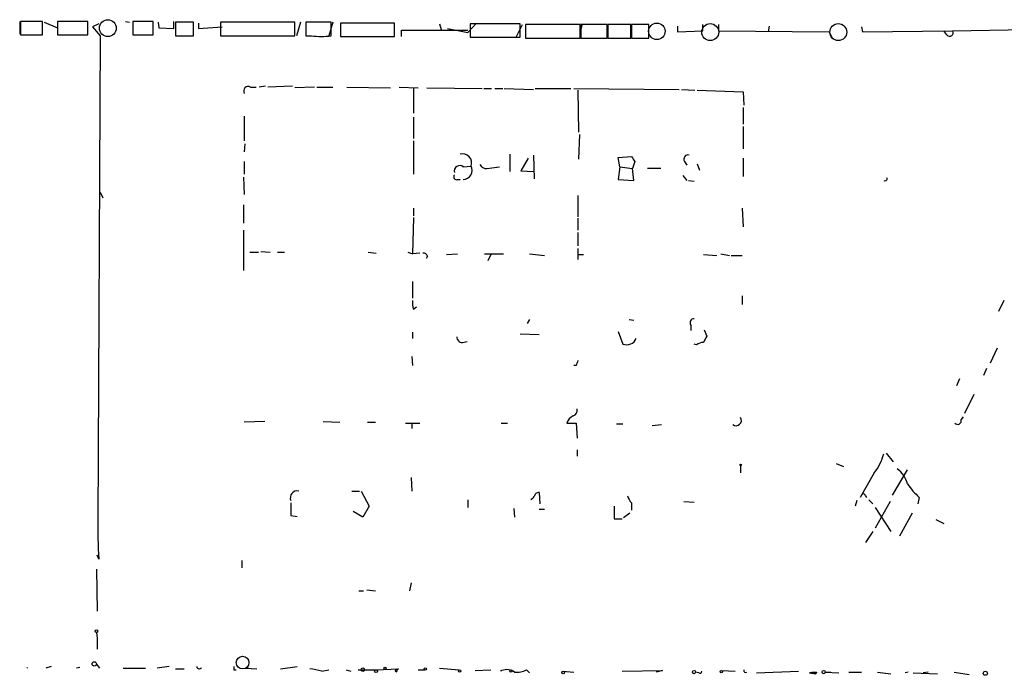
# Model space of a CAD drawing. Extents: x 0 to 739, y 338 to 1211.
# Drawn here: x 137 to 243, y 350 to 420 of the extents above; entities that cross this region are included whole.
import ezdxf

# ---------------------------------------------------------------- set-up
doc = ezdxf.new("R2010")
doc.units = 0
doc.header["$MEASUREMENT"] = 0
doc.layers.add('MAIN', color=5, linetype='CONTINUOUS')

msp = doc.modelspace()

# ---------------------------------------------------------------- linework, layer by layer
at = {"layer": 'MAIN'}
for p, q in [((137.3293, 420.0369), (137.3293, 418.6823)), ((139.7847, 420.0369), (137.414, 420.0369)), ((137.414, 420.0369), (137.414, 418.5976)), ((139.7847, 418.5976), (139.7847, 420.0369)), ((139.954, 419.9523), (141.3933, 419.3596)), ((144.6107, 420.0369), (141.3933, 420.0369)), ((141.3933, 420.0369), (141.3933, 418.5976)), ((144.6107, 418.5976), (144.6107, 420.0369)), ((145.796, 419.7829), (145.1187, 419.4443)), ((148.6747, 420.0369), (149.098, 419.9523)), ((151.638, 420.0369), (149.4367, 420.0369)), ((149.4367, 420.0369), (149.4367, 418.5976)), ((151.638, 418.5976), (151.638, 420.0369)), ((152.146, 419.9523), (152.2307, 419.3596)), ((153.8393, 419.2749), (153.8393, 420.0369)), ((155.956, 419.9523), (154.0087, 419.9523)), ((154.0087, 419.9523), (154.0087, 418.5129)), ((155.956, 418.5129), (155.956, 419.9523)), ((156.464, 419.8676), (156.464, 419.2749)), ((166.7933, 419.9523), (158.8347, 419.9523)), ((158.8347, 419.9523), (158.8347, 418.5129)), ((166.7933, 418.5129), (166.7933, 419.9523)), ((167.386, 419.9523), (166.9627, 418.5129)), ((170.688, 419.9523), (167.9787, 419.9523)), ((167.9787, 419.9523), (167.9787, 418.5129)), ((170.8573, 419.9523), (170.434, 418.5129)), ((170.688, 418.5129), (170.688, 419.9523)), ((177.4613, 419.8676), (171.704, 419.8676)), ((171.704, 419.8676), (171.704, 418.4283)), ((177.4613, 418.4283), (177.4613, 419.8676)), ((182.2873, 419.7829), (182.4567, 419.1903)), ((185.3353, 418.8516), (186.2667, 419.8676)), ((190.9233, 419.7829), (185.5893, 419.7829)), ((185.5893, 419.7829), (185.5893, 418.3436)), ((190.9233, 418.3436), (190.9233, 419.7829)), ((197.4427, 419.1056), (197.612, 419.7829)), ((145.1187, 419.4443), (145.9653, 418.5129)), ((145.1187, 419.4443), (145.9653, 418.5129)), ((152.2307, 419.3596), (153.8393, 419.2749)), ((156.464, 419.2749), (159.004, 419.4443)), ((178.2233, 418.4283), (178.2233, 419.1056)), ((178.2233, 419.1056), (185.3353, 419.1056)), ((183.134, 419.2749), (185.3353, 418.8516)), ((190.5, 418.3436), (191.1773, 419.6983)), ((197.358, 419.6983), (191.516, 419.6983)), ((191.516, 419.6983), (191.516, 418.2589)), ((197.358, 418.2589), (197.358, 419.6983)), ((200.2367, 419.6983), (197.4427, 419.6983)), ((197.4427, 419.6983), (197.4427, 418.2589)), ((200.2367, 418.2589), (200.2367, 419.6983)), ((202.7767, 419.6983), (200.3213, 419.6983)), ((200.3213, 419.6983), (200.3213, 418.2589)), ((202.7767, 418.2589), (202.7767, 419.6983)), ((204.724, 419.6983), (202.8613, 419.6983)), ((202.8613, 419.6983), (202.8613, 418.2589)), ((204.724, 418.2589), (204.724, 419.6983)), ((207.772, 419.5289), (207.772, 418.9363)), ((207.772, 418.9363), (210.4813, 419.0209)), ((210.4813, 419.0209), (210.4813, 419.6983)), ((212.1747, 419.6983), (212.1747, 419.0209)), ((212.1747, 419.0209), (224.028, 418.9363)), ((217.5933, 419.5289), (217.5087, 418.9363)), ((224.028, 418.9363), (224.3667, 418.1743)), ((227.4993, 419.4443), (227.584, 418.9363)), ((227.584, 418.9363), (237.236, 419.0209)), ((236.6433, 418.5976), (236.3047, 419.0209)), ((237.236, 419.0209), (256.6247, 419.3596)), ((137.414, 418.5976), (139.7847, 418.5976)), ((141.3933, 418.5976), (144.6107, 418.5976)), ((145.9653, 418.5129), (145.7113, 366.4429)), ((149.4367, 418.5976), (151.638, 418.5976)), ((154.0087, 418.5129), (155.956, 418.5129)), ((158.8347, 418.5129), (166.7933, 418.5129)), ((167.9787, 418.5129), (168.5713, 418.5129)), ((171.704, 418.4283), (177.4613, 418.4283)), ((185.5893, 418.3436), (190.9233, 418.3436)), ((191.516, 418.2589), (197.358, 418.2589)), ((197.4427, 418.2589), (200.2367, 418.2589)), ((200.3213, 418.2589), (202.7767, 418.2589)), ((202.8613, 418.2589), (204.724, 418.2589)), ((203.1153, 418.2589), (203.962, 418.2589)), ((162.052, 413.0096), (162.6447, 413.0096)), ((163.6607, 413.0943), (162.9833, 413.0096)), ((166.5393, 413.0943), (163.9147, 413.0096)), ((168.91, 413.0096), (166.7933, 412.9249)), ((169.164, 413.0096), (170.8573, 413.0096)), ((172.3813, 413.0096), (177.038, 412.9249)), ((177.9693, 413.0096), (180.0013, 412.9249)), ((179.4933, 412.8403), (179.4933, 410.2156)), ((180.9327, 412.9249), (186.8593, 412.8403)), ((187.0287, 412.8403), (187.8753, 412.8403)), ((188.214, 412.8403), (189.0607, 412.8403)), ((189.23, 412.8403), (192.3627, 412.7556)), ((192.532, 412.8403), (196.342, 412.8403)), ((196.6807, 412.8403), (207.9413, 412.7556)), ((197.104, 412.6709), (197.1887, 408.1836)), ((208.1953, 412.7556), (209.6347, 412.6709)), ((209.8887, 412.6709), (214.7993, 412.5016)), ((214.7993, 412.5016), (214.884, 411.0623)), ((214.7993, 410.8083), (214.7993, 409.0303)), ((161.3747, 409.8769), (161.3747, 407.2523)), ((179.4933, 409.7923), (179.4933, 407.5063)), ((214.7993, 408.7763), (214.7993, 406.4056)), ((179.4933, 407.2523), (179.4933, 403.6963)), ((197.2733, 407.9296), (197.1887, 405.3049)), ((161.4593, 406.9136), (161.3747, 406.0669)), ((161.3747, 405.0509), (161.3747, 403.6963)), ((189.8227, 405.8129), (189.8227, 403.9503)), ((191.77, 405.3896), (191.008, 404.0349)), ((192.3627, 405.7283), (192.4473, 403.1883)), ((201.422, 405.4743), (202.8613, 405.5589)), ((201.5913, 404.4583), (201.422, 405.4743)), ((203.2, 405.0509), (202.946, 404.2889)), ((208.534, 405.0509), (208.788, 404.6276)), ((214.7993, 405.3896), (214.7993, 403.4423)), ((184.8273, 404.4583), (185.674, 404.5429)), ((187.3673, 404.2889), (188.722, 404.4583)), ((191.008, 404.0349), (192.3627, 403.9503)), ((201.5913, 404.4583), (201.422, 403.1036)), ((201.5913, 404.4583), (202.946, 404.2889)), ((203.1153, 403.0189), (202.946, 404.2889)), ((205.994, 404.2889), (204.5547, 404.2889)), ((209.8887, 404.7969), (210.1427, 404.1196)), ((161.29, 403.3576), (161.3747, 401.4949)), ((184.2347, 403.1036), (184.4887, 403.1036)), ((201.422, 403.1036), (203.1153, 403.0189)), ((208.3647, 403.5269), (208.788, 403.0189)), ((208.9573, 403.0189), (209.55, 402.9343)), ((145.9653, 401.7489), (146.2193, 401.1563)), ((197.104, 401.4103), (197.104, 399.1243)), ((161.29, 400.3943), (161.29, 398.4469)), ((179.4933, 400.0556), (179.4933, 399.2089)), ((214.7147, 400.0556), (214.7993, 398.0236)), ((179.4933, 399.0396), (179.4087, 395.1449)), ((197.104, 398.9549), (197.104, 397.6849)), ((161.29, 397.6849), (161.29, 393.3669)), ((197.104, 397.4309), (197.104, 395.9916)), ((197.104, 395.7376), (197.104, 394.5523)), ((161.9673, 395.3143), (162.8987, 395.3143)), ((163.1527, 395.3989), (164.1687, 395.3143)), ((164.9307, 395.3143), (165.6927, 395.3143)), ((174.6673, 395.3143), (175.514, 395.2296)), ((178.9007, 395.3143), (179.4087, 395.1449)), ((180.1707, 395.2296), (179.4087, 395.1449)), ((181.0173, 394.8909), (180.848, 394.6369)), ((183.0493, 395.0603), (184.2347, 395.1449)), ((187.1133, 395.1449), (189.1453, 395.1449)), ((187.7907, 395.0603), (187.452, 394.3829)), ((191.9393, 395.1449), (193.548, 394.9756)), ((197.104, 395.0603), (197.6967, 395.0603)), ((210.566, 395.0603), (212.0053, 394.9756)), ((212.4287, 395.1449), (213.36, 394.9756)), ((213.5293, 394.9756), (214.7147, 394.9756)), ((179.4087, 392.1816), (179.4087, 390.4036)), ((214.7147, 390.6576), (214.7147, 389.7263)), ((179.4933, 389.2183), (179.832, 389.4723)), ((242.7393, 390.1496), (242.1467, 388.9643)), ((191.9393, 388.1176), (191.6853, 387.6943)), ((202.6073, 388.1176), (203.1153, 388.0329)), ((209.2113, 387.5249), (209.2113, 386.9323)), ((210.6507, 387.0169), (210.9047, 386.3396)), ((179.4087, 386.7629), (179.4087, 386.0856)), ((190.9233, 386.5936), (192.9553, 386.5089)), ((201.422, 386.8476), (201.93, 385.4929)), ((184.7427, 385.6623), (185.2507, 385.7469)), ((209.804, 385.4083), (209.55, 385.4929)), ((241.3, 383.4609), (242.062, 385.0696)), ((179.324, 384.1383), (179.4087, 383.2069)), ((196.9347, 383.2069), (196.6807, 383.2069)), ((240.8767, 382.8683), (240.538, 382.1063)), ((237.998, 381.7676), (237.6593, 381.0056)), ((239.522, 380.0743), (238.506, 378.0423)), ((238.1673, 377.3649), (238.4213, 377.7036)), ((163.576, 377.1956), (161.3747, 377.1109)), ((169.8413, 377.1956), (171.6193, 377.1109)), ((174.5827, 377.1109), (175.4293, 377.1109)), ((178.6467, 377.0263), (180.1707, 377.0263)), ((179.324, 377.0263), (179.324, 376.4336)), ((188.8913, 377.0263), (189.5687, 377.0263)), ((195.9187, 377.0263), (196.9347, 377.0263)), ((196.9347, 377.0263), (197.0193, 375.4176)), ((201.2527, 376.9416), (201.93, 376.9416)), ((205.0627, 376.7723), (206.0787, 376.8569)), ((197.0193, 374.1476), (197.0193, 373.4703)), ((230.124, 373.8089), (230.886, 372.8776)), ((214.5453, 372.4543), (214.5453, 371.6923)), ((224.79, 372.7083), (225.552, 372.3696)), ((228.854, 371.6923), (227.33, 369.0676)), ((230.8013, 369.3216), (232.41, 372.0309)), ((179.2393, 371.1843), (179.324, 369.7449)), ((172.8893, 369.7449), (173.736, 369.7449)), ((173.9053, 369.7449), (174.752, 368.1363)), ((192.9553, 369.5756), (193.04, 368.3903)), ((227.9227, 369.2369), (228.0073, 369.0676)), ((174.752, 368.1363), (174.0747, 366.9509)), ((185.3353, 368.8136), (185.3353, 367.9669)), ((202.8613, 368.4749), (202.8613, 367.7129)), ((208.4493, 368.6443), (209.55, 368.5596)), ((226.9913, 368.7289), (226.822, 368.1363)), ((228.2613, 368.8136), (228.6847, 368.3903)), ((230.5473, 368.6443), (228.9387, 365.7656)), ((233.68, 369.0676), (233.5107, 368.3903)), ((166.37, 367.1203), (167.0473, 367.0356)), ((174.0747, 366.9509), (173.0587, 367.5436)), ((190.246, 367.8823), (190.3307, 366.9509)), ((192.9553, 367.7976), (193.548, 367.7976)), ((202.692, 367.3743), (202.0147, 366.8663)), ((228.9387, 367.9669), (230.632, 365.4269)), ((232.918, 367.3743), (231.5633, 364.9189)), ((145.7113, 366.7816), (145.7113, 366.4429)), ((200.9987, 366.7816), (201.8453, 366.7816)), ((235.458, 366.6969), (236.3047, 366.2736)), ((228.6847, 365.4269), (227.9227, 364.2416)), ((145.796, 362.4636), (145.6267, 362.8869)), ((161.1207, 362.2943), (161.1207, 361.5323)), ((145.542, 361.3629), (145.6267, 356.8756)), ((179.2393, 359.9236), (179.07, 359.0769)), ((173.6513, 359.0769), (174.1593, 359.0769)), ((174.498, 359.1616), (175.4293, 359.0769)), ((145.542, 354.5896), (145.6267, 353.9969)), ((145.6267, 353.9969), (145.6267, 352.8116)), ((145.542, 351.2029), (145.8807, 350.7796)), ((140.716, 350.9489), (140.1233, 350.7796)), ((143.764, 350.8643), (143.4253, 350.7796)), ((148.4207, 350.7796), (150.7913, 350.7796)), ((153.3313, 350.9489), (152.0613, 350.7796)), ((154.0087, 350.6949), (154.94, 350.6949)), ((160.274, 350.6103), (160.528, 350.6103)), ((161.544, 350.7796), (162.7293, 350.6949)), ((162.1367, 350.6949), (161.544, 350.7796)), ((165.2693, 350.6949), (167.0473, 350.9489)), ((169.672, 350.4409), (170.434, 350.6103)), ((172.2967, 350.6103), (172.8047, 350.4409)), ((173.5667, 350.6103), (175.514, 350.6103)), ((175.514, 350.6103), (177.8847, 350.6949)), ((180.0013, 350.6103), (180.6787, 350.6103)), ((182.2873, 350.7796), (184.404, 350.6103)), ((186.0973, 350.5256), (187.7907, 350.6103)), ((188.8067, 350.5256), (188.976, 350.5256)), ((188.8067, 350.5256), (188.976, 350.5256)), ((188.8067, 350.5256), (188.976, 350.5256)), ((191.6007, 350.6103), (191.9393, 350.2716)), ((195.4953, 350.4409), (196.6807, 350.3563)), ((201.8453, 350.4409), (206.1633, 350.5256)), ((206.1633, 350.5256), (205.486, 350.3563)), ((210.058, 350.2716), (209.7193, 350.3563)), ((212.5133, 350.5256), (213.9527, 350.4409)), ((216.2387, 350.2716), (220.726, 350.4409)), ((221.9113, 350.2716), (222.5887, 350.1869)), ((222.1653, 350.3563), (222.5887, 350.1869)), ((222.6733, 350.3563), (222.5887, 350.1869)), ((223.6047, 350.3563), (225.044, 350.2716)), ((223.6047, 350.3563), (224.1973, 350.3563)), ((226.1447, 350.3563), (227.4993, 350.3563)), ((229.1927, 350.3563), (230.632, 350.1869)), ((232.4947, 350.3563), (232.156, 350.2716)), ((233.0027, 350.2716), (235.6273, 350.1869)), ((234.6113, 350.3563), (234.1033, 350.2716)), ((237.4053, 350.3563), (239.014, 350.1023))]:
    msp.add_line(p, q, dxfattribs=at)
at = {"layer": 'MAIN', "color": 5}
for centre, radius in [((146.7696, 419.3173), 0.9062), ((205.5706, 418.9786), 0.8828), ((211.2856, 418.894), 0.9062), ((225.0016, 418.894), 0.9062)]:
    msp.add_circle(centre, radius, dxfattribs=at)
at = {"layer": 'MAIN'}
for centre, radius in [((214.5453, 372.539), 0.0846), ((145.5419, 354.7308), 0.1411), ((145.3162, 351.2312), 0.2275), ((161.2053, 351.3723), 0.6826), ((174.0746, 350.6103), 0.1893), ((175.4928, 350.4622), 0.1496), ((176.4453, 350.7796), 0.1197), ((180.7633, 350.695), 0.1197), ((184.4463, 350.4833), 0.1338), ((189.9496, 350.4833), 0.1338), ((195.5376, 350.314), 0.1338), ((209.5499, 350.3563), 0.1693), ((212.471, 350.3986), 0.1338), ((223.4353, 350.3563), 0.1693), ((240.7496, 350.2293), 0.2158)]:
    msp.add_circle(centre, radius, dxfattribs=at)
for centre, radius, start, end in [((236.9397, 418.8093), 0.3641, 215.535849, 35.53219), ((169.6297, 424.8624), 6.4371, 260.536361, 279.462761), ((161.8121, 412.5722), 0.4989, 61.256631, 208.743369), ((184.7718, 404.889), 0.9663, 339.012296, 107.03603), ((330.019, 489.9721), 152.6259, 213.578058, 213.807262), ((208.9076, 405.2999), 0.449, 72.582029, 213.682989), ((184.4463, 404.0289), 0.574, 48.41785, 196.52811), ((184.7978, 404.0897), 0.9865, 271.71354, 27.34952), ((187.3037, 405.0719), 0.7855, 207.243539, 274.643715), ((184.1288, 403.3999), 0.3147, 137.717737, 289.667298), ((230.0076, 403.1883), 0.2182, 230.913782, 22.81582), ((180.5771, 394.781), 0.4537, 14.017867, 98.594459), ((181.7794, 389.8955), 2.3843, 173.882192, 196.500607), ((209.5501, 387.7789), 0.4234, 90.013532, 216.859073), ((184.7284, 386.2407), 0.5786, 178.593643, 271.416257), ((202.3461, 386.5264), 1.1141, 248.069669, 336.693366), ((380.0502, 301.331), 189.3057, 153.31696, 153.546156), ((210.6509, 384.1377), 1.527, 93.187323, 123.684864), ((324.0117, 341.1384), 133.8593, 161.453816, 161.683013), ((197.337, 376.4476), 1.5318, 118.929269, 157.803377), ((196.4085, 378.391), 0.6312, 287.280921, 14.617437), ((214.0458, 377.3226), 0.5808, 233.301747, 30.67613), ((237.7916, 377.2696), 0.3875, 218.893036, 14.233431), ((224.3389, 375.2199), 5.7297, 321.999864, 344.869157), ((229.715, 369.8439), 2.7753, 13.820941, 54.938468), ((238.8014, 374.8666), 7.7367, 214.29867, 228.550594), ((167.0473, 369.0253), 0.7393, 76.753267, 203.635147), ((107.5905, 453.6454), 119.7487, 314.893901, 315.12305), ((192.8805, 369.1488), 0.4332, 80.059427, 179.537094), ((204.0656, 369.6425), 1.6774, 193.993164, 224.113543), ((227.711, 369.237), 0.2116, 359.972935, 126.875312), ((505.0197, 367.7976), 338.6504, 179.885408, 180.114592), ((539.6484, 367.4589), 338.6504, 179.885392, 180.114592), ((199.7457, 365.6817), 54.0456, 178.833874, 183.413649), ((138.0494, 350.9062), 0.1334, 288.312667, 341.687333), ((156.5602, 350.9759), 0.2669, 185.806727, 335.28782), ((244.9239, 350.7796), 84.6501, 179.885408, 180.114592), ((168.219, 346.4779), 4.221, 69.864971, 87.515164), ((177.6503, 350.506), 0.1061, 169.357129, 100.642871), ((220.0353, 265.9453), 94.6529, 116.443665, 116.672875), ((189.492, 349.1495), 1.4697, 55.201532, 110.554676), ((190.6272, 352.1759), 1.8436, 260.745113, 301.873611), ((210.185, 350.4409), 0.2117, 233.124688, 0), ((215.0851, 350.5257), 0.2182, 157.18418, 309.086218), ((221.702, 351.3225), 1.0715, 281.263792, 295.61806), ((222.4193, 477.3562), 127.0002, 269.885409, 270.114592)]:
    msp.add_arc(centre, radius, start, end, dxfattribs=at)

doc.saveas('drawing.dxf')
